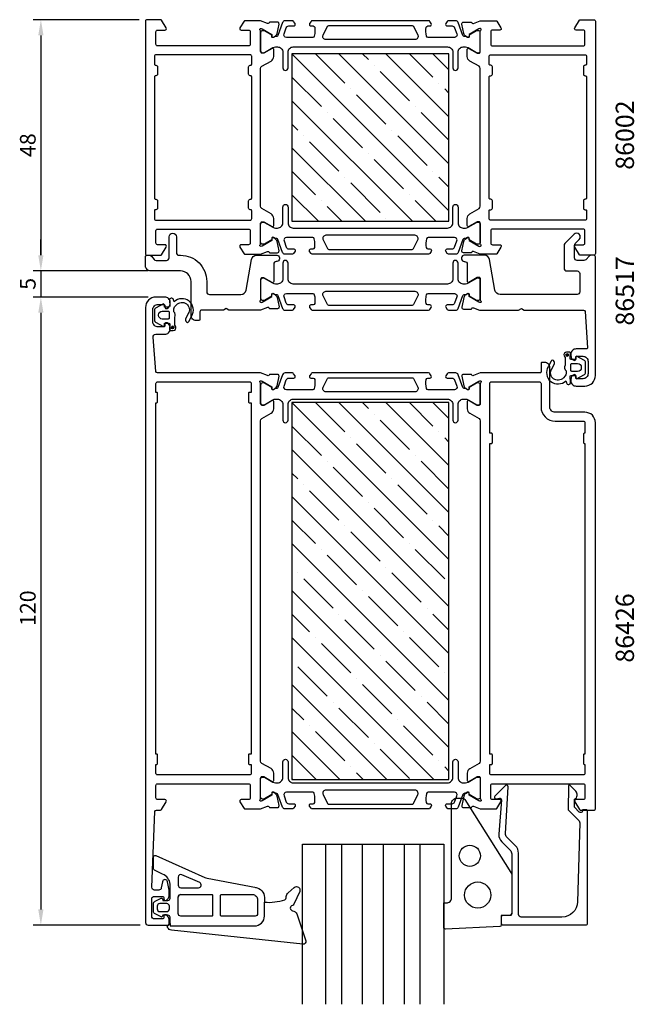
# Model space of a CAD drawing. Extents: x -8 to 109, y 4 to 192.
import ezdxf

# ---------------------------------------------------------------- set-up
doc = ezdxf.new("R2010")
doc.units = 0
doc.header["$LTSCALE"] = 2.5
doc.layers.get('0').update_dxf_attribs({"linetype": 'CONTINUOUS'})
doc.layers.get('DEFPOINTS').update_dxf_attribs({"linetype": 'CONTINUOUS'})
for name, color, linetype in [('SAPA_ARTIKELNR', 4, 'CONTINUOUS'), ('SAPA_FOGBAND', 2, 'CONTINUOUS'), ('SAPA_GLAS', 4, 'CONTINUOUS'), ('SAPA_ISOLATOR', 4, 'CONTINUOUS'), ('SAPA_MATT', 1, 'CONTINUOUS'), ('SAPA_PROFIL', 7, 'CONTINUOUS')]:
    doc.layers.add(name, color=color, linetype=linetype)
doc.styles.add('ISO', font='isocp3.shx')
doc.dimstyles.get("Standard").update_dxf_attribs({"dimtxt": 2.5, "dimasz": 2.5, "dimexe": 1.25, "dimexo": 0.625, "dimtad": 1, "dimcen": 2.5, "dimazin": 3, "dimtfac": 1, "dimtmove": 0, "dimatfit": 3})

# ---------------------------------------------------------------- blocks, each defined once
blk = doc.blocks.new('*U74')
at = {"layer": 'SAPA_PROFIL', "color": 2, "linetype": 'CONTINUOUS'}
for p, q in [((21.01, 133.16, 0.1), (20.94, 132.98, 0.1)), ((20.94, 132.98, 0.1), (21.01, 132.8, 0.1)), ((21.19, 133.23, 0.1), (21.01, 133.16, 0.1)), ((21.19, 132.73, 0.1), (21.01, 132.8, 0.1)), ((21.36, 133.16, 0.1), (21.19, 133.23, 0.1)), ((21.36, 132.8, 0.1), (21.19, 132.73, 0.1)), ((21.36, 133.16, 0.1), (21.44, 132.98, 0.1)), ((21.44, 132.98, 0.1), (21.36, 132.8, 0.1))]:
    blk.add_line(p, q, dxfattribs=at)
for points in [[(21.01, 133.16, 0.1), (20.94, 132.98, 0.1), (21.44, 132.98, 0.1)], [(20.94, 132.98, 0.1), (21.01, 132.8, 0.1), (21.36, 132.8, 0.1)], [(21.19, 133.23, 0.1), (21.01, 133.16, 0.1), (21.36, 133.16, 0.1)]]:
    blk.add_solid(points, dxfattribs=at)
at = {"layer": 'SAPA_PROFIL', "color": 2, "linetype": 'CONTINUOUS', "extrusion": (0, 0, -1)}
for points in [[(-20.94, 132.98, -0.1), (-21.44, 132.98, -0.1), (-21.36, 132.8, -0.1)], [(-21.01, 133.16, -0.1), (-21.36, 133.16, -0.1), (-21.44, 132.98, -0.1)], [(-21.01, 132.8, -0.1), (-21.36, 132.8, -0.1), (-21.19, 132.73, -0.1)]]:
    blk.add_solid(points, dxfattribs=at)
blk = doc.blocks.new('*U75')
at = {"layer": 'SAPA_PROFIL', "color": 2, "linetype": 'CONTINUOUS'}
for p, q in [((96.63, 127.99), (96.45, 127.92)), ((96.8, 127.92), (96.63, 127.99)), ((96.45, 127.92), (96.38, 127.74)), ((96.38, 127.74), (96.45, 127.56)), ((96.63, 127.49), (96.45, 127.56)), ((96.8, 127.56), (96.63, 127.49)), ((96.8, 127.92), (96.88, 127.74)), ((96.88, 127.74), (96.8, 127.56))]:
    blk.add_line(p, q, dxfattribs=at)
for points in [[(96.63, 127.99), (96.45, 127.92), (96.8, 127.92)], [(96.45, 127.92), (96.38, 127.74), (96.88, 127.74)], [(96.38, 127.74), (96.45, 127.56), (96.8, 127.56)]]:
    blk.add_solid(points, dxfattribs=at)
at = {"layer": 'SAPA_PROFIL', "color": 2, "linetype": 'CONTINUOUS', "extrusion": (0, 0, -1)}
for points in [[(-96.38, 127.74), (-96.88, 127.74), (-96.8, 127.56)], [(-96.45, 127.92), (-96.8, 127.92), (-96.88, 127.74)], [(-96.45, 127.56), (-96.8, 127.56), (-96.63, 127.49)]]:
    blk.add_solid(points, dxfattribs=at)
blk = doc.blocks.new('*X78')
at = {"color": 0}
for p, q in [((44, 185.31), (74, 155.31)), ((48.49, 185.31), (54.11, 179.7)), ((52.98, 185.31), (74, 164.29)), ((57.47, 185.31), (58.6, 184.19)), ((61.96, 185.31), (74, 173.27)), ((66.45, 185.31), (70.94, 180.82)), ((70.94, 185.31), (74, 182.25)), ((59.72, 183.06), (59.72, 183.06)), ((44, 180.82), (49.62, 175.21)), ((60.84, 181.94), (66.45, 176.33)), ((72.07, 179.7), (72.07, 179.7)), ((55.23, 178.57), (55.23, 178.57)), ((56.35, 177.45), (61.96, 171.84)), ((73.19, 178.57), (74, 177.76)), ((44, 176.33), (67.02, 153.31)), ((67.58, 175.21), (67.58, 175.21)), ((50.74, 174.08), (50.74, 174.08)), ((68.7, 174.08), (74, 168.78)), ((44, 171.84), (45.13, 170.72)), ((51.86, 172.96), (57.47, 167.35)), ((46.25, 169.59), (46.25, 169.59)), ((63.09, 170.72), (63.09, 170.72)), ((64.21, 169.59), (69.82, 163.98)), ((47.37, 168.47), (52.98, 162.86)), ((44, 167.35), (58.04, 153.31)), ((58.6, 166.23), (58.6, 166.23)), ((59.72, 165.1), (65.33, 159.49)), ((44, 162.86), (48.49, 158.37)), ((70.94, 162.86), (70.94, 162.86)), ((54.11, 161.74), (54.11, 161.74)), ((55.23, 160.61), (60.84, 155)), ((72.07, 161.74), (74, 159.8)), ((44, 158.37), (49.06, 153.31)), ((66.45, 158.37), (66.45, 158.37)), ((49.62, 157.25), (49.62, 157.25)), ((67.58, 157.25), (71.51, 153.31)), ((50.74, 156.12), (53.55, 153.31)), ((61.96, 153.88), (61.96, 153.88))]:
    blk.add_line(p, q, dxfattribs=at)
blk = doc.blocks.new('*X79')
at = {"color": 0}
for p, q in [((44, 118.66), (74, 88.66)), ((48.49, 118.66), (54.11, 113.05)), ((52.98, 118.66), (74, 97.64)), ((57.47, 118.66), (58.6, 117.54)), ((61.96, 118.66), (74, 106.62)), ((66.45, 118.66), (70.94, 114.17)), ((70.94, 118.66), (74, 115.6)), ((59.72, 116.41), (59.72, 116.41)), ((60.84, 115.29), (66.45, 109.68)), ((44, 114.17), (49.62, 108.56)), ((72.07, 113.05), (72.07, 113.05)), ((55.23, 111.92), (55.23, 111.92)), ((73.19, 111.92), (74, 111.11)), ((44, 109.68), (74, 79.68)), ((56.35, 110.8), (61.96, 105.19)), ((50.74, 107.43), (50.74, 107.43)), ((67.58, 108.56), (67.58, 108.56)), ((68.7, 107.43), (74, 102.13)), ((51.86, 106.31), (57.47, 100.7)), ((44, 105.19), (45.13, 104.07)), ((63.09, 104.07), (63.09, 104.07)), ((46.25, 102.94), (46.25, 102.94)), ((47.37, 101.82), (52.98, 96.21)), ((64.21, 102.94), (69.82, 97.33)), ((44, 100.7), (74, 70.7)), ((58.6, 99.58), (58.6, 99.58)), ((59.72, 98.45), (65.33, 92.84)), ((44, 96.21), (48.49, 91.72)), ((70.94, 96.21), (70.94, 96.21)), ((54.11, 95.09), (54.11, 95.09)), ((72.07, 95.09), (74, 93.15)), ((55.23, 93.96), (60.84, 88.35)), ((44, 91.72), (74, 61.72)), ((49.62, 90.6), (49.62, 90.6)), ((66.45, 91.72), (66.45, 91.72)), ((67.58, 90.6), (73.19, 84.98)), ((50.74, 89.47), (56.35, 83.86)), ((61.96, 87.23), (61.96, 87.23)), ((45.13, 86.11), (45.13, 86.11)), ((46.25, 84.98), (51.86, 79.37)), ((63.09, 86.11), (68.7, 80.49)), ((44, 82.74), (74, 52.74)), ((57.47, 82.74), (57.47, 82.74)), ((58.6, 81.62), (64.21, 76)), ((69.82, 79.37), (69.82, 79.37)), ((44, 78.25), (47.37, 74.88)), ((52.98, 78.25), (52.98, 78.25)), ((70.94, 78.25), (74, 75.19)), ((54.11, 77.13), (59.72, 71.51)), ((44, 73.76), (71.1, 46.66)), ((48.49, 73.76), (48.49, 73.76)), ((65.33, 74.88), (65.33, 74.88)), ((66.45, 73.76), (72.07, 68.15)), ((49.62, 72.64), (55.23, 67.02)), ((60.84, 70.39), (60.84, 70.39)), ((45.13, 68.15), (50.74, 62.53)), ((61.96, 69.27), (67.58, 63.66)), ((56.35, 65.9), (56.35, 65.9)), ((73.19, 67.02), (73.19, 67.02)), ((44, 64.78), (62.12, 46.66)), ((57.47, 64.78), (63.09, 59.17)), ((68.7, 62.53), (68.7, 62.53)), ((44, 60.29), (46.25, 58.04)), ((51.86, 61.41), (51.86, 61.41)), ((52.98, 60.29), (58.6, 54.68)), ((69.82, 61.41), (74, 57.23)), ((47.37, 56.92), (47.37, 56.92)), ((64.21, 58.04), (64.21, 58.04)), ((65.33, 56.92), (70.94, 51.31)), ((44, 55.8), (53.14, 46.66)), ((48.49, 55.8), (54.11, 50.19)), ((59.72, 53.55), (59.72, 53.55)), ((44, 51.31), (48.65, 46.66)), ((60.84, 52.43), (66.45, 46.82)), ((55.23, 49.06), (55.23, 49.06)), ((72.07, 50.19), (72.07, 50.19)), ((73.19, 49.06), (74, 48.25)), ((56.35, 47.94), (57.63, 46.66)), ((44, 46.82), (44.16, 46.66))]:
    blk.add_line(p, q, dxfattribs=at)
blk = doc.blocks.new('*U80')
at = {"layer": 'SAPA_MATT', "color": 2, "style": 'ISO'}
blk.add_text('120', height=3, rotation=90, dxfattribs=at).set_placement((-5, 75.96))
blk = doc.blocks.new('*D71')
at = {"layer": 'DEFPOINTS', "color": 0}
for p in [(18, 138.81), (-4, 18.81), (16.5, 18.81)]:
    blk.add_point(p, dxfattribs=at)
at = {"layer": 'SAPA_MATT'}
for p, q in [((16.5, 138.81), (-5.5, 138.81)), ((-4, 135.81), (-4, 21.81)), ((15, 18.81), (-5.5, 18.81))]:
    blk.add_line(p, q, dxfattribs=at)
for points in [[(-4.5, 135.81), (-3.5, 135.81), (-4, 138.81)], [(-4.5, 21.81), (-3.5, 21.81), (-4, 18.81)]]:
    blk.add_solid(points, dxfattribs=at)
blk.add_blockref('*U80', (0, 0))
blk = doc.blocks.new('*U81')
at = {"layer": 'SAPA_MATT', "color": 2, "style": 'ISO'}
blk.add_text('5', height=3, rotation=90, dxfattribs=at).set_placement((-5, 140.2))
blk = doc.blocks.new('*D70')
at = {"layer": 'DEFPOINTS', "color": 0}
for p in [(18, 143.81), (-4, 138.81), (18, 138.81)]:
    blk.add_point(p, dxfattribs=at)
at = {"layer": 'SAPA_MATT'}
for p, q in [((-4, 146.81), (-4, 149.81)), ((16.5, 143.81), (-5.5, 143.81)), ((-4, 143.81), (-4, 138.81)), ((16.5, 138.81), (-5.5, 138.81)), ((-4, 135.81), (-4, 132.81))]:
    blk.add_line(p, q, dxfattribs=at)
for points in [[(-4.5, 146.81), (-3.5, 146.81), (-4, 143.81)], [(-4.5, 135.81), (-3.5, 135.81), (-4, 138.81)]]:
    blk.add_solid(points, dxfattribs=at)
blk.add_blockref('*U81', (0, 0))
blk = doc.blocks.new('*U82')
at = {"layer": 'SAPA_MATT', "color": 2, "style": 'ISO'}
blk.add_text('48', height=3, rotation=90, dxfattribs=at).set_placement((-5, 165.56))
blk = doc.blocks.new('*D69')
at = {"layer": 'DEFPOINTS', "color": 0}
for p in [(16.3, 191.81), (-4, 143.81), (18, 143.81)]:
    blk.add_point(p, dxfattribs=at)
at = {"layer": 'SAPA_MATT'}
for p, q in [((14.8, 191.81), (-5.5, 191.81)), ((-4, 188.81), (-4, 146.81)), ((16.5, 143.81), (-5.5, 143.81))]:
    blk.add_line(p, q, dxfattribs=at)
for points in [[(-4.5, 188.81), (-3.5, 188.81), (-4, 191.81)], [(-4.5, 146.81), (-3.5, 146.81), (-4, 143.81)]]:
    blk.add_solid(points, dxfattribs=at)
blk.add_blockref('*U82', (0, 0))

msp = doc.modelspace()

# ---------------------------------------------------------------- linework, layer by layer
at = {"layer": 'SAPA_FOGBAND'}
for p, q in [((22.742, 24.672), (28.222, 24.672)), ((22.242, 23.617), (22.242, 24.172)), ((22.242, 23.617), (22.242, 24.172)), ((20.7, 19.102), (20.7, 18.671))]:
    msp.add_line(p, q, dxfattribs=at)
for points in [[(77.049, 42.822), (85.856, 28.901, -0.1379344), (86.003, 28.38), (86.003, 20.961, -0.4142136), (85.703, 20.661), (84.003, 20.661), (84.003, 18.847, -0.4005932), (83.717, 18.548), (73.317, 18.061, -0.4279663), (73.003, 18.361), (73.003, 23.061), (73.503, 23.061, 0.4142136), (74.503, 24.061), (74.503, 42.061, -0.4142136), (75.503, 43.061), (76.622, 43.061, -0.2613473)], [(22.944, 28.437, 0.5417225), (22.242, 27.98), (22.242, 26.472, 0.4142136), (22.742, 25.972), (26.163, 25.972, 0.811363), (26.365, 26.93)], [(22.742, 24.672), (28.639, 24.672, -0.4142136), (28.839, 24.472), (28.839, 20.733, -0.4142136), (28.639, 20.533), (22.742, 20.533, -0.4142136), (22.242, 21.033), (22.242, 24.172, -0.4142136)], [(36.435, 24.672, -0.4142136), (37.435, 23.672), (37.435, 21.033, -0.4142136), (36.935, 20.533), (30.539, 20.533, -0.4142136), (30.339, 20.733), (30.339, 24.472, -0.4142136), (30.539, 24.672)], [(18.24, 21.9, 0.4142136), (18.74, 21.4), (20.069, 21.4, 0.4142136), (20.569, 21.9), (20.569, 22.42, 0.4142136), (20.069, 22.92), (18.74, 22.92, 0.4142136), (18.24, 22.42)]]:
    msp.add_lwpolyline(points, format="xyb", close=True, dxfattribs=at)
for points in [[(20.699, 18.671), (36.831, 18.656, 0.4148304), (38.735, 20.556), (38.735, 23.198, 0.0999389), (42.631, 23.673, 0.3113528), (42.906, 24.034), (42.919, 24.304, -0.2050044), (43.263, 25.012), (44.434, 26.028, -0.8055177), (45.473, 25.252), (44.353, 22.792, -0.2324018), (44.08, 22.568, 0.8281973), (44.124, 21.554, -0.2654236), (44.905, 20.943), (46.644, 15.826, -0.566536), (46.09, 15.171), (20.948, 17.835, -0.2273993), (20.239, 18.331, -0.0248025), (20.181, 18.447, -0.2363078), (20.206, 18.624), (20.7, 19.102), (20.7, 20.311, 0.4142136), (20.3, 20.711), (19.502, 20.711), (19.302, 20.711), (19.248, 20.508, -0.4740572), (18.965, 20.381), (17.817, 20.952, -0.2846004), (17.54, 21.4), (17.54, 22.92, -0.2846004), (17.817, 23.368), (18.965, 23.939, -0.4740572), (19.248, 23.812), (19.319, 23.547), (19.519, 23.547), (20.3, 23.547, 0.4142136), (20.7, 23.947), (20.7, 26.635, 0.2843346), (19.261, 28.566), (17.703, 29.328, -0.2865189), (17.535, 29.597), (17.535, 31.835, -0.5417225), (17.956, 32.109), (27.328, 27.926, 0.0563291), (27.757, 27.792), (37.194, 25.977)], [(36.997, 26.005, -0.3894288), (38.735, 24.111), (38.735, 23.198)]]:
    msp.add_lwpolyline(points, format="xyb", dxfattribs=at)
for centre, radius in [((78.003, 32.061), 2.022), ((79.503, 24.561), 2.5)]:
    msp.add_circle(centre, radius, dxfattribs=at)
msp.add_arc((22.742, 24.172), 0.5, 90, 180, dxfattribs=at)
at = {"layer": 'SAPA_GLAS'}
for points in [[(46.003, 3.688), (46.003, 34.31), (73.003, 34.31), (73.003, 3.688)], [(50.503, 3.688), (50.503, 34.31)], [(53.503, 3.688), (53.503, 34.31)], [(57.503, 3.688), (57.503, 34.31)], [(61.503, 3.688), (61.503, 34.31)], [(65.503, 3.688), (65.503, 34.31)], [(68.503, 3.688), (68.503, 34.31)]]:
    msp.add_lwpolyline(points, dxfattribs=at)
at = {"layer": 'SAPA_PROFIL'}
for points in [[(16.303, 191.81, 0.4142879), (16.003, 191.51), (16.003, 147.11, 0.4142879), (16.303, 146.81), (18.891, 146.81, 0.2596812), (19.061, 146.904), (19.958, 148.352, 0.5877033), (19.703, 148.81), (18.303, 148.81, -0.4142136), (18.003, 149.11), (18.003, 151.51, -0.4142136), (18.303, 151.81), (35.703, 151.81, -0.4142136), (36.003, 151.51), (36.003, 149.11, -0.4142136), (35.703, 148.81), (34.303, 148.81, 0.5920056), (34.05, 148.349), (34.844, 147.102, 0.256277), (35.012, 147.01), (38.009, 147.01), (39.326, 147.519, -0.4142136), (39.7, 147.319), (39.715, 147.271), (41.218, 147.271, 0.4769755), (41.52, 147.643), (41.138, 149.456, 0.2216947), (40.733, 149.997), (40.448, 150.149, 0.5773503), (40.154, 149.966), (40.164, 149.644), (38.279, 148.56), (38.087, 148.502, -0.7625859), (37.903, 148.832, 0.2134218), (38.003, 149.056), (38.003, 152.908, -0.4142136), (38.303, 153.208), (38.603, 153.208), (40.203, 152.285, 0.5773503), (40.503, 152.458), (40.503, 153.843, 0.2679492), (40.003, 154.709), (38.253, 155.72, -0.2679492), (38.003, 156.153), (38.003, 182.467, -0.2679492), (38.253, 182.9), (40.003, 183.91, 0.2679492), (40.503, 184.776), (40.503, 186.162, 0.5773503), (40.203, 186.335), (38.603, 185.411), (38.303, 185.411, -0.4142136), (38.003, 185.711), (38.003, 189.564, 0.2134218), (37.903, 189.788, -0.7625859), (38.087, 190.118), (38.279, 190.06), (40.164, 188.975), (40.154, 188.654, 0.5773503), (40.448, 188.471), (40.733, 188.623, 0.2216947), (41.138, 189.164), (41.52, 190.977, 0.4769755), (41.218, 191.349), (39.715, 191.348), (39.7, 191.301, -0.4142136), (39.326, 191.101), (38.009, 191.61), (35.012, 191.61, 0.256277), (34.844, 191.517), (34.05, 190.271, 0.5920056), (34.303, 189.81), (35.703, 189.81, -0.4142136), (36.003, 189.51), (36.003, 187.11, -0.4142136), (35.703, 186.81), (18.303, 186.81, -0.4142136), (18.003, 187.11), (18.003, 189.51, -0.4142136), (18.303, 189.81), (19.703, 189.81, 0.5877033), (19.958, 190.268), (19.061, 191.715, 0.2596812), (18.891, 191.81)], [(101.703, 191.81, -0.4142879), (102.003, 191.51), (102.003, 147.11, -0.4142879), (101.703, 146.81), (99.114, 146.81, -0.2596812), (98.944, 146.904), (98.047, 148.352, -0.5877033), (98.303, 148.81), (99.703, 148.81, 0.4142136), (100.003, 149.11), (100.003, 151.51, 0.4142136), (99.703, 151.81), (82.303, 151.81, 0.4142136), (82.003, 151.51), (82.003, 149.11, 0.4142136), (82.303, 148.81), (83.703, 148.81, -0.5920056), (83.956, 148.349), (83.161, 147.102, -0.256277), (82.993, 147.01), (79.997, 147.01), (78.679, 147.519, 0.4142136), (78.305, 147.319), (78.291, 147.271), (76.787, 147.271, -0.4769755), (76.485, 147.643), (76.867, 149.456, -0.2216947), (77.272, 149.997), (77.557, 150.149, -0.5773503), (77.851, 149.966), (77.841, 149.644), (79.727, 148.56), (79.918, 148.502, 0.7625859), (80.103, 148.832, -0.2134218), (80.003, 149.056), (80.003, 152.908, 0.4142136), (79.703, 153.208), (79.403, 153.208), (77.803, 152.285, -0.5773503), (77.503, 152.458), (77.503, 153.843, -0.2679492), (78.003, 154.709), (79.753, 155.72, 0.2679492), (80.003, 156.153), (80.003, 182.467, 0.2679492), (79.753, 182.9), (78.003, 183.91, -0.2679492), (77.503, 184.776), (77.503, 186.162, -0.5773503), (77.803, 186.335), (79.403, 185.411), (79.703, 185.411, 0.4142136), (80.003, 185.711), (80.003, 189.564, -0.2134218), (80.103, 189.788, 0.7625859), (79.918, 190.118), (79.727, 190.06), (77.841, 188.975), (77.851, 188.654, -0.5773503), (77.557, 188.471), (77.272, 188.623, -0.2216947), (76.867, 189.164), (76.485, 190.977, -0.4769755), (76.787, 191.349), (78.291, 191.348), (78.305, 191.301, 0.4142136), (78.679, 191.101), (79.997, 191.61), (82.993, 191.61, -0.256277), (83.161, 191.517), (83.956, 190.271, -0.5920056), (83.703, 189.81), (82.303, 189.81, 0.4142136), (82.003, 189.51), (82.003, 187.11, 0.4142136), (82.303, 186.81), (99.703, 186.81, 0.4142136), (100.003, 187.11), (100.003, 189.51, 0.4142136), (99.703, 189.81), (98.303, 189.81, -0.5877033), (98.047, 190.268), (98.944, 191.715, -0.2596812), (99.114, 191.81)], [(18.303, 182.81), (18.303, 181.41, -0.4142136), (18.003, 181.11), (17.903, 181.11, 0.4142136), (17.703, 180.91), (17.703, 157.71, 0.4142136), (17.903, 157.51), (18.003, 157.51, -0.4142136), (18.303, 157.21), (18.303, 155.81, -0.4142136), (18.003, 155.51), (17.903, 155.51, 0.4142136), (17.703, 155.31), (17.703, 153.81, 0.4142136), (18.003, 153.51), (36.003, 153.51, 0.4142136), (36.303, 153.81), (36.303, 155.31, 0.4142136), (36.103, 155.51), (36.003, 155.51, -0.4142136), (35.703, 155.81), (35.703, 157.21, -0.4142136), (36.003, 157.51), (36.103, 157.51, 0.4142136), (36.303, 157.71), (36.303, 180.91, 0.4142136), (36.103, 181.11), (36.003, 181.11, -0.4142136), (35.703, 181.41), (35.703, 182.81, -0.4142136), (36.003, 183.11), (36.103, 183.11, 0.4142136), (36.303, 183.31), (36.303, 184.81, 0.4142136), (36.003, 185.11), (18.003, 185.11, 0.4142136), (17.703, 184.81), (17.703, 183.31, 0.4142136), (17.903, 183.11), (18.003, 183.11, -0.4142136)], [(99.703, 182.81), (99.703, 181.41, 0.4142136), (100.003, 181.11), (100.103, 181.11, -0.4142136), (100.303, 180.91), (100.303, 157.71, -0.4142136), (100.103, 157.51), (100.003, 157.51, 0.4142136), (99.703, 157.21), (99.703, 155.81, 0.4142136), (100.003, 155.51), (100.103, 155.51, -0.4142136), (100.303, 155.31), (100.303, 153.81, -0.4142136), (100.003, 153.51), (82.003, 153.51, -0.4142136), (81.703, 153.81), (81.703, 155.31, -0.4142136), (81.903, 155.51), (82.003, 155.51, 0.4142136), (82.303, 155.81), (82.303, 157.21, 0.4142136), (82.003, 157.51), (81.903, 157.51, -0.4142136), (81.703, 157.71), (81.703, 180.91, -0.4142136), (81.903, 181.11), (82.003, 181.11, 0.4142136), (82.303, 181.41), (82.303, 182.81, 0.4142136), (82.003, 183.11), (81.903, 183.11, -0.4142136), (81.703, 183.31), (81.703, 184.81, -0.4142136), (82.003, 185.11), (100.003, 185.11, -0.4142136), (100.303, 184.81), (100.303, 183.31, -0.4142136), (100.103, 183.11), (100.003, 183.11, 0.4142136)], [(100.294, 128.91), (98.303, 128.91, 0.4142136), (97.303, 127.91), (97.303, 127.642, 0.2896899), (97.874, 126.739, 0.5507604), (98.303, 127.01), (98.303, 127.31, -0.4142136), (98.503, 127.51), (99.603, 127.51, -0.4142136), (100.603, 126.51), (100.603, 124.21, -0.4142136), (99.603, 123.21), (98.503, 123.21, -0.4142136), (98.303, 123.41), (98.303, 123.71, 0.5507604), (97.874, 123.981, 0.2896899), (97.303, 123.077), (97.303, 122.81, 0.4142136), (98.303, 121.81), (100.003, 121.81, 0.4142136), (102.003, 123.81), (102.003, 146.51, 0.4142136), (101.703, 146.81), (101.21, 146.81, 0.1989124), (100.856, 146.663), (100.149, 145.956, -0.1989124), (99.795, 145.81), (98.503, 145.81, -0.4142136), (98.003, 146.31), (98.003, 148.694, -0.1989124), (98.149, 149.047), (98.916, 149.815, 1), (97.926, 150.805), (96.149, 149.027, 0.1989124), (96.003, 148.674), (96.003, 144.31, 0.4142136), (96.503, 143.81), (98.503, 143.81, -0.4142136), (99.003, 143.31), (99.003, 139.81, -0.4142136), (98.503, 139.31), (83.784, 139.31, -0.3639702), (82.799, 140.136), (81.768, 145.983, 0.3639702), (80.783, 146.81), (76.923, 146.81, 0.4142136), (76.423, 146.31), (76.423, 146.11, 0.4142136), (76.923, 145.61), (77.003, 145.61, -0.4142136), (77.503, 145.11), (77.503, 141.81, 0.569381), (77.798, 141.634), (79.403, 142.61), (79.703, 142.61, -0.4142136), (80.003, 142.31), (80.003, 138.31, 0.2134218), (80.103, 138.086, -0.7625859), (79.918, 137.756), (79.727, 137.814), (77.841, 138.898), (77.851, 139.22, 0.5773503), (77.557, 139.403), (77.272, 139.251, 0.2216947), (76.867, 138.71), (76.485, 136.897, 0.4769755), (76.787, 136.525), (78.291, 136.525), (78.305, 136.573, -0.4142136), (78.679, 136.773), (79.878, 136.31), (87.333, 136.31), (87.853, 136.61), (88.372, 136.31), (99.721, 136.31, -0.3955859), (100.021, 136.029), (100.493, 129.123, -0.4330899)], [(40.503, 47.844, 0.2679492), (40.003, 48.71), (38.253, 49.721, -0.2679492), (38.003, 50.154), (38.003, 115.166, -0.2679492), (38.253, 115.599), (40.003, 116.609, 0.2679492), (40.503, 117.475), (40.503, 118.861, 0.5773503), (40.203, 119.034), (38.603, 118.11), (38.303, 118.11, -0.4142136), (38.003, 118.41), (38.003, 122.263, 0.2134218), (37.903, 122.487, -0.7625859), (38.087, 122.817), (38.279, 122.759), (40.164, 121.675), (40.154, 121.353, 0.5773503), (40.448, 121.17), (40.733, 121.322, 0.2216947), (41.138, 121.863), (41.52, 123.676, 0.4769755), (41.218, 124.048), (39.715, 124.048), (39.7, 124, -0.4142136), (39.326, 123.8), (38.007, 124.31), (18.271, 124.31, -0.3821712), (17.973, 124.577), (17.447, 131.155, -0.446999), (17.944, 131.71), (19.703, 131.71, 0.414214), (20.703, 132.71), (20.703, 132.977, 0.28969), (20.131, 133.881, 0.55076), (19.703, 133.61), (19.703, 133.31, -0.414214), (19.503, 133.11), (18.403, 133.11, -0.414214), (17.403, 134.11), (17.403, 136.41, -0.414214), (18.403, 137.41), (19.503, 137.41, -0.414214), (19.703, 137.21), (19.703, 136.91, 0.55076), (20.131, 136.639, 0.28969), (20.703, 137.542), (20.703, 137.81, 0.414214), (19.703, 138.81), (18.003, 138.81, 0.414214), (16.003, 136.81), (16.003, 19.31, 0.414214), (16.503, 18.81), (20.203, 18.81, 0.414214), (20.503, 19.11), (20.503, 19.877, 0.28969), (19.931, 20.781, 0.55076), (19.503, 20.51), (19.503, 20.31, -0.414214), (19.203, 20.01), (17.703, 20.01, -0.414214), (17.203, 20.51), (17.203, 23.81, -0.414214), (17.703, 24.31), (19.203, 24.31, -0.414214), (19.503, 24.01), (19.503, 23.81, 0.55076), (19.931, 23.539, 0.28969), (20.503, 24.442), (20.503, 25.44, 0.043661), (20.495, 25.527), (20.218, 27.097, 0.8391), (19.233, 27.097), (19.026, 25.923, -0.36397), (18.534, 25.51), (17.723, 25.51, -0.437328), (17.224, 26.049), (17.791, 40.522, -0.4023941), (18.091, 40.81), (18.891, 40.81, 0.259681), (19.061, 40.904), (19.958, 42.352, 0.587703), (19.703, 42.81), (18.303, 42.81, -0.414214), (18.003, 43.11), (18.003, 45.51, -0.414214), (18.303, 45.81), (35.703, 45.81, -0.414214), (36.003, 45.51), (36.003, 43.11, -0.414214), (35.703, 42.81), (34.303, 42.81, 0.5920054), (34.05, 42.349), (34.844, 41.102, 0.256277), (35.012, 41.01), (38.007, 41.01), (39.326, 41.52, -0.4142136), (39.7, 41.32), (39.715, 41.272), (41.218, 41.272, 0.4769755), (41.52, 41.643), (41.138, 43.457, 0.2216947), (40.733, 43.998), (40.448, 44.15, 0.5773503), (40.154, 43.967), (40.164, 43.645), (38.279, 42.56), (38.087, 42.502, -0.7625859), (37.903, 42.833, 0.2134218), (38.003, 43.056), (38.003, 46.909, -0.4142136), (38.303, 47.209), (38.603, 47.209), (40.203, 46.285, 0.5773503), (40.503, 46.458)], [(80.003, 122.265), (80.003, 118.412, -0.4142136), (79.703, 118.112), (79.456, 118.112, -0.1316525), (79.356, 118.139), (77.803, 119.036, 0.5773503), (77.503, 118.863), (77.503, 117.477, 0.2679492), (78.003, 116.611), (79.753, 115.6, -0.2679492), (80.003, 115.167), (80.003, 50.152, -0.2679492), (79.753, 49.719), (78.003, 48.709, 0.2679492), (77.503, 47.843), (77.503, 46.457, 0.5773503), (77.803, 46.284), (79.356, 47.181, -0.1316525), (79.456, 47.208), (79.703, 47.208, -0.4142136), (80.003, 46.908), (80.003, 43.055, 0.2134218), (80.103, 42.831, -0.7625859), (79.918, 42.501), (79.727, 42.559), (77.841, 43.643), (77.851, 43.965, 0.5773503), (77.557, 44.148), (77.272, 43.996, 0.2216947), (76.867, 43.455), (76.485, 41.642, 0.4769755), (76.787, 41.27), (78.291, 41.27), (78.305, 41.318, -0.4142136), (78.679, 41.518), (79.995, 41.01), (82.993, 41.01, 0.256277), (83.161, 41.102), (83.956, 42.349, 0.5920056), (83.703, 42.81), (82.303, 42.81, -0.4142136), (82.003, 43.11), (82.003, 45.51, -0.4142136), (82.303, 45.81), (99.703, 45.81, -0.4142136), (100.003, 45.51), (100.003, 43.11, -0.4142136), (99.703, 42.81), (98.303, 42.81, 0.5877033), (98.047, 42.352), (98.944, 40.904, 0.2596812), (99.114, 40.81), (101.803, 40.81, 0.4142136), (102.003, 41.01), (102.003, 114.81, 0.4142136), (100.003, 116.81), (94.303, 116.81, -0.4142136), (93.303, 117.81), (93.303, 125.311, 0.4142136), (92.303, 126.311), (91.805, 126.311, 0.4142136), (91.605, 126.111), (91.605, 124.513, -0.414646), (91.404, 124.313), (79.999, 124.311), (78.679, 123.801, -0.4142136), (78.305, 124.001), (78.291, 124.049), (76.787, 124.049, 0.4769755), (76.485, 123.678), (76.867, 121.864, 0.2216947), (77.272, 121.323), (77.557, 121.171, 0.5773503), (77.851, 121.354), (77.841, 121.676), (79.727, 122.761), (79.918, 122.819, -0.7625859), (80.103, 122.488, 0.2134218)], [(98.885, 38.747, -0.2038501), (99.028, 38.382), (98.609, 23.278, -0.4061212), (95.61, 20.361), (87.803, 20.361, -0.4142136), (87.303, 20.861), (87.303, 32.571, 0.1989124), (86.717, 33.985), (85.1, 35.602, -0.1989124), (84.807, 36.309), (85.305, 45.259, 0.6681786), (84.79, 45.473), (82.79, 43.473, 0.7332303), (83.054, 42.965), (83.67, 43.074, -0.4663077), (84.022, 42.779), (83.525, 36.167, 0.1989124), (84.11, 34.753), (85.71, 33.154, -0.1989124), (86.003, 32.447), (86.003, 21.161, -0.4142136), (85.503, 20.661), (84.303, 20.661, 0.4142136), (84.003, 20.361), (84.003, 19.161, 0.4142136), (84.303, 18.861), (100.203, 18.861, 0.4142136), (100.503, 19.161), (100.503, 40.656, 0.421002), (100.303, 40.861), (99.507, 40.861), (99.507, 40.561, -0.4142136), (99.307, 40.361), (99.065, 40.361, -0.2011813), (98.922, 40.421), (98.011, 41.347), (98.025, 42.861, 0.4931454), (98.245, 44.432), (97.196, 45.5, 0.6681786), (96.846, 45.358), (96.807, 40.861)]]:
    msp.add_lwpolyline(points, format="xyb", close=True, dxfattribs=at)
at = {"layer": 'SAPA_PROFIL', "color": 4}
for points in [[(44.585, 191.067), (44.321, 191.473, 0.2539676), (44.069, 191.61), (42.688, 191.61, 0.3152988), (42.218, 191.281), (41.322, 188.82, -0.269496), (41.091, 188.627, -0.0612686), (40.798, 188.613), (40.449, 188.411, -0.5773503), (40.134, 188.593), (40.134, 188.86), (38.735, 189.669, 0.131822), (38.585, 189.709), (38.403, 189.709, 0.4142136), (38.003, 189.309), (38.003, 185.909, 0.4142136), (38.403, 185.509), (38.582, 185.509, 0.1316525), (38.732, 185.55), (40.336, 186.476, -0.1316525), (40.836, 186.61), (41.253, 186.61, -0.4142136), (42.253, 185.61), (42.253, 182.61, 0.9999997), (43.253, 182.61), (43.253, 185.61, -0.4142136), (44.253, 186.61), (73.753, 186.61, -0.4142136), (74.753, 185.61), (74.753, 182.61, 1), (75.753, 182.61), (75.753, 185.61, -0.4142136), (76.753, 186.61), (77.169, 186.61, -0.1316525), (77.669, 186.476), (79.273, 185.55, 0.1316525), (79.423, 185.509), (79.603, 185.509, 0.4142136), (80.003, 185.909), (80.003, 189.309, 0.4142136), (79.603, 189.709), (79.42, 189.709, 0.131822), (79.27, 189.669), (77.871, 188.86), (77.871, 188.593, -0.5773503), (77.556, 188.411), (77.207, 188.613, -0.0612688), (76.914, 188.627, -0.269496), (76.683, 188.82), (75.787, 191.281, 0.3152988), (75.317, 191.61), (73.936, 191.61, 0.2539676), (73.684, 191.473), (73.42, 191.067, 0.5862178), (73.676, 190.61), (74.617, 190.61, -0.3152988), (75.087, 190.281), (75.524, 189.081, -0.5205671), (75.054, 188.41), (70.037, 188.41, -0.3702522), (69.741, 188.664, -0.0982365), (69.65, 190.352, -0.373506), (69.947, 190.61), (70.376, 190.61, 0.5920056), (70.629, 191.071), (70.368, 191.473, 0.2539676), (70.116, 191.61), (47.889, 191.61, 0.2539676), (47.637, 191.473), (47.376, 191.071, 0.5920055), (47.629, 190.61), (48.058, 190.61, -0.373506), (48.355, 190.352, -0.0355901), (48.399, 189.736, -0.0624282), (48.264, 188.664, -0.3702522), (47.968, 188.41), (42.951, 188.41, -0.5205671), (42.481, 189.081), (42.918, 190.281, -0.3152988), (43.388, 190.61), (44.329, 190.61, 0.5862175), (44.585, 191.067, -0.0000002)], [(44.585, 147.553), (44.321, 147.146, -0.2539676), (44.069, 147.01), (42.688, 147.01, -0.3152988), (42.218, 147.339), (41.322, 149.8, 0.269496), (41.091, 149.993, 0.0612686), (40.798, 150.006), (40.449, 150.208, 0.5773503), (40.134, 150.026), (40.134, 149.759), (38.735, 148.95, -0.131822), (38.585, 148.91), (38.403, 148.91, -0.4142136), (38.003, 149.31), (38.003, 152.71, -0.4142136), (38.403, 153.11), (38.582, 153.11, -0.1316525), (38.732, 153.07), (40.336, 152.144, 0.1316525), (40.836, 152.01), (41.253, 152.01, 0.4142136), (42.253, 153.01), (42.253, 156.01, -0.9999997), (43.253, 156.01), (43.253, 153.01, 0.4142136), (44.253, 152.01), (73.753, 152.01, 0.4142136), (74.753, 153.01), (74.753, 156.01, -1), (75.753, 156.01), (75.753, 153.01, 0.4142136), (76.753, 152.01), (77.169, 152.01, 0.1316525), (77.669, 152.144), (79.273, 153.07, -0.1316525), (79.423, 153.11), (79.603, 153.11, -0.4142136), (80.003, 152.71), (80.003, 149.31, -0.4142136), (79.603, 148.91), (79.42, 148.91, -0.131822), (79.27, 148.95), (77.871, 149.759), (77.871, 150.026, 0.5773503), (77.556, 150.208), (77.207, 150.006, 0.0612688), (76.914, 149.993, 0.269496), (76.683, 149.8), (75.787, 147.339, -0.3152988), (75.317, 147.01), (73.936, 147.01, -0.2539676), (73.684, 147.146), (73.42, 147.553, -0.5862178), (73.676, 148.01), (74.617, 148.01, 0.3152988), (75.087, 148.339), (75.524, 149.539, 0.5205671), (75.054, 150.21), (70.037, 150.21, 0.3702522), (69.741, 149.955, 0.0982365), (69.65, 148.268, 0.373506), (69.947, 148.01), (70.376, 148.01, -0.5920056), (70.629, 147.549), (70.368, 147.146, -0.2539676), (70.116, 147.01), (47.889, 147.01, -0.2539676), (47.637, 147.146), (47.376, 147.549, -0.5920055), (47.629, 148.01), (48.058, 148.01, 0.373506), (48.355, 148.268, 0.0355901), (48.399, 148.883, 0.0624282), (48.264, 149.955, 0.3702522), (47.968, 150.21), (42.951, 150.21, 0.5205671), (42.481, 149.539), (42.918, 148.339, 0.3152988), (43.388, 148.01), (44.329, 148.01, -0.5862175), (44.585, 147.553, 0.0000002)], [(73.42, 136.853), (73.684, 136.446, 0.2539676), (73.936, 136.31), (75.317, 136.31, 0.3152988), (75.787, 136.639), (76.683, 139.1, -0.269496), (76.914, 139.293, -0.0612686), (77.207, 139.306), (77.556, 139.508, -0.5773503), (77.871, 139.326), (77.871, 139.059), (79.27, 138.25, 0.131822), (79.42, 138.21), (79.603, 138.21, 0.4142136), (80.003, 138.61), (80.003, 142.01, 0.4142136), (79.603, 142.41), (79.423, 142.41, 0.1316525), (79.273, 142.37), (77.669, 141.444, -0.1316525), (77.169, 141.31), (76.753, 141.31, -0.4142136), (75.753, 142.31), (75.753, 145.31, 0.9999997), (74.753, 145.31), (74.753, 142.31, -0.4142136), (73.753, 141.31), (44.253, 141.31, -0.4142136), (43.253, 142.31), (43.253, 145.31, 1), (42.253, 145.31), (42.253, 142.31, -0.4142136), (41.253, 141.31), (40.836, 141.31, -0.1316525), (40.336, 141.444), (38.732, 142.37, 0.1316525), (38.582, 142.41), (38.403, 142.41, 0.4142136), (38.003, 142.01), (38.003, 138.61, 0.4142136), (38.403, 138.21), (38.585, 138.21, 0.131822), (38.735, 138.25), (40.134, 139.059), (40.134, 139.326, -0.5773503), (40.449, 139.508), (40.798, 139.306, -0.0612688), (41.091, 139.293, -0.269496), (41.322, 139.1), (42.218, 136.639, 0.3152988), (42.688, 136.31), (44.069, 136.31, 0.2539676), (44.321, 136.446), (44.585, 136.853, 0.5862178), (44.329, 137.31), (43.388, 137.31, -0.3152988), (42.918, 137.639), (42.481, 138.839, -0.5205671), (42.951, 139.51), (47.968, 139.51, -0.3702522), (48.264, 139.255, -0.0982365), (48.355, 137.568, -0.373506), (48.058, 137.31), (47.629, 137.31, 0.5920056), (47.376, 136.849), (47.637, 136.446, 0.2539676), (47.889, 136.31), (70.116, 136.31, 0.2539676), (70.368, 136.446), (70.629, 136.849, 0.5920055), (70.376, 137.31), (69.947, 137.31, -0.373506), (69.65, 137.568, -0.0355901), (69.607, 138.183, -0.0624282), (69.741, 139.255, -0.3702522), (70.037, 139.51), (75.054, 139.51, -0.5205671), (75.524, 138.839), (75.087, 137.639, -0.3152988), (74.617, 137.31), (73.676, 137.31, 0.5862175), (73.42, 136.853, -0.0000002)], [(44.585, 123.769), (44.321, 124.176, 0.2539676), (44.069, 124.312), (42.688, 124.312, 0.3152988), (42.218, 123.983), (41.322, 121.522, -0.269496), (41.091, 121.329, -0.0612686), (40.798, 121.316), (40.449, 121.114, -0.5773503), (40.134, 121.296), (40.134, 121.563), (38.735, 122.372, 0.131822), (38.585, 122.412), (38.403, 122.412, 0.4142136), (38.003, 122.012), (38.003, 118.612, 0.4142136), (38.403, 118.212), (38.582, 118.212, 0.1316525), (38.732, 118.252), (40.336, 119.178, -0.1316525), (40.836, 119.312), (41.253, 119.312, -0.4142136), (42.253, 118.312), (42.253, 115.312, 0.9999997), (43.253, 115.312), (43.253, 118.312, -0.4142136), (44.253, 119.312), (73.753, 119.312, -0.4142136), (74.753, 118.312), (74.753, 115.312, 1), (75.753, 115.312), (75.753, 118.312, -0.4142136), (76.753, 119.312), (77.169, 119.312, -0.1316525), (77.669, 119.178), (79.273, 118.252, 0.1316525), (79.423, 118.212), (79.603, 118.212, 0.4142136), (80.003, 118.612), (80.003, 122.012, 0.4142136), (79.603, 122.412), (79.42, 122.412, 0.131822), (79.27, 122.372), (77.871, 121.563), (77.871, 121.296, -0.5773503), (77.556, 121.114), (77.207, 121.316, -0.0612688), (76.914, 121.329, -0.269496), (76.683, 121.522), (75.787, 123.983, 0.3152988), (75.317, 124.312), (73.936, 124.312, 0.2539676), (73.684, 124.176), (73.42, 123.769, 0.5862178), (73.676, 123.312), (74.617, 123.312, -0.3152988), (75.087, 122.983), (75.524, 121.783, -0.5205671), (75.054, 121.112), (70.037, 121.112, -0.3702522), (69.741, 121.367, -0.0982365), (69.65, 123.054, -0.373506), (69.947, 123.312), (70.376, 123.312, 0.5920056), (70.629, 123.773), (70.368, 124.176, 0.2539676), (70.116, 124.312), (47.889, 124.312, 0.2539676), (47.637, 124.176), (47.376, 123.773, 0.5920055), (47.629, 123.312), (48.058, 123.312, -0.373506), (48.355, 123.054, -0.0355901), (48.399, 122.438, -0.0624282), (48.264, 121.367, -0.3702522), (47.968, 121.112), (42.951, 121.112, -0.5205671), (42.481, 121.783), (42.918, 122.983, -0.3152988), (43.388, 123.312), (44.329, 123.312, 0.5862175), (44.585, 123.769, -0.0000002)], [(44.585, 41.555), (44.321, 41.149, -0.2539676), (44.069, 41.012), (42.688, 41.012, -0.3152988), (42.218, 41.341), (41.322, 43.802, 0.269496), (41.091, 43.995, 0.0612686), (40.798, 44.009), (40.449, 44.21, 0.5773503), (40.134, 44.029), (40.134, 43.761), (38.735, 42.953, -0.131822), (38.585, 42.912), (38.403, 42.912, -0.4142136), (38.003, 43.312), (38.003, 46.712, -0.4142136), (38.403, 47.112), (38.582, 47.112, -0.1316525), (38.732, 47.072), (40.336, 46.146, 0.1316525), (40.836, 46.012), (41.253, 46.012, 0.4142136), (42.253, 47.012), (42.253, 50.012, -0.9999997), (43.253, 50.012), (43.253, 47.012, 0.4142136), (44.253, 46.012), (73.753, 46.012, 0.4142136), (74.753, 47.012), (74.753, 50.012, -1), (75.753, 50.012), (75.753, 47.012, 0.4142136), (76.753, 46.012), (77.169, 46.012, 0.1316525), (77.669, 46.146), (79.273, 47.072, -0.1316525), (79.423, 47.112), (79.603, 47.112, -0.4142136), (80.003, 46.712), (80.003, 43.312, -0.4142136), (79.603, 42.912), (79.42, 42.912, -0.131822), (79.27, 42.953), (77.871, 43.761), (77.871, 44.029, 0.5773503), (77.556, 44.21), (77.207, 44.009, 0.0612688), (76.914, 43.995, 0.269496), (76.683, 43.802), (75.787, 41.341, -0.3152988), (75.317, 41.012), (73.936, 41.012, -0.2539676), (73.684, 41.149), (73.42, 41.555, -0.5862178), (73.676, 42.012), (74.617, 42.012, 0.3152988), (75.087, 42.341), (75.524, 43.541, 0.5205671), (75.054, 44.212), (70.037, 44.212, 0.3702522), (69.741, 43.958, 0.0982365), (69.65, 42.27, 0.373506), (69.947, 42.012), (70.376, 42.012, -0.5920056), (70.629, 41.551), (70.368, 41.149, -0.2539676), (70.116, 41.012), (47.889, 41.012, -0.2539676), (47.637, 41.149), (47.376, 41.551, -0.5920055), (47.629, 42.012), (48.058, 42.012, 0.373506), (48.355, 42.27, 0.0355901), (48.399, 42.886, 0.0624282), (48.264, 43.958, 0.3702522), (47.968, 44.212), (42.951, 44.212, 0.5205671), (42.481, 43.541), (42.918, 42.341, 0.3152988), (43.388, 42.012), (44.329, 42.012, -0.5862175), (44.585, 41.555, 0.0000002)]]:
    msp.add_lwpolyline(points, format="xyb", close=True, dxfattribs=at)
for points in [[(68.052, 188.877, -0.5571646), (67.515, 188.01), (50.49, 188.01, -0.5571645), (49.953, 188.877), (50.784, 190.544, -0.2843858), (51.052, 190.71), (66.953, 190.71, -0.2843858), (67.221, 190.544), (68.052, 188.877)], [(68.052, 149.742, 0.5571646), (67.515, 150.61), (50.49, 150.61, 0.5571645), (49.953, 149.742), (50.784, 148.076, 0.2843858), (51.052, 147.91), (66.953, 147.91, 0.2843858), (67.221, 148.076), (68.052, 149.742)], [(49.953, 139.042, -0.5571646), (50.49, 139.91), (67.515, 139.91, -0.5571645), (68.052, 139.042), (67.221, 137.376, -0.2843858), (66.953, 137.21), (51.052, 137.21, -0.2843858), (50.784, 137.376), (49.953, 139.042)], [(68.052, 121.58, -0.5571646), (67.515, 120.712), (50.49, 120.712, -0.5571645), (49.953, 121.58), (50.784, 123.246, -0.2843858), (51.052, 123.412), (66.953, 123.412, -0.2843858), (67.221, 123.246), (68.052, 121.58)], [(68.052, 43.744, 0.5571646), (67.515, 44.612), (50.49, 44.612, 0.5571645), (49.953, 43.744), (50.784, 42.078, 0.2843858), (51.052, 41.912), (66.953, 41.912, 0.2843858), (67.221, 42.078), (68.052, 43.744)]]:
    msp.add_lwpolyline(points, format="xyb", dxfattribs=at)
at = {"layer": 'SAPA_PROFIL', "color": 6}
for points in [[(44.003, 153.31), (74.003, 153.31), (74.003, 185.31), (44.003, 185.31)], [(44.003, 46.66), (74.003, 46.66), (74.003, 118.66), (44.003, 118.66)]]:
    msp.add_lwpolyline(points, close=True, dxfattribs=at)
at = {"layer": 'SAPA_PROFIL'}
msp.add_lwpolyline([(38.003, 138.357, -0.2134218), (37.903, 138.133, 0.7625859), (38.087, 137.803), (38.279, 137.861), (40.164, 138.946), (40.154, 139.267, -0.5773503), (40.448, 139.45), (40.733, 139.298, -0.2216947), (41.138, 138.757), (41.52, 136.944, -0.4769755), (41.218, 136.572), (39.715, 136.573), (39.7, 136.62, 0.4142136), (39.326, 136.82), (38.005, 136.31), (31.923, 136.31), (31.403, 136.61), (30.882, 136.31), (26.703, 136.31, 0.414214), (26.403, 136.01), (26.403, 134.51, -0.414214), (26.203, 134.31), (25.703, 134.31, -0.414214), (24.703, 135.31), (24.703, 141.81, 0.4142136), (22.703, 143.81), (17.003, 143.81, -0.414214), (16.003, 144.81), (16.003, 146.51, -0.414214), (16.303, 146.81), (16.759, 146.81, -0.2308682), (17.153, 146.618), (17.637, 146.002, 0.2308682), (18.031, 145.81), (20.003, 145.81, 0.414214), (20.503, 146.31), (20.503, 150.31, -1), (21.903, 150.31), (21.903, 147.31, 0.4142136), (22.403, 146.81), (22.703, 146.81, -0.4142136), (27.703, 141.81), (27.703, 139.81, 0.414214), (28.203, 139.31), (34.237, 139.31, 0.36397), (35.222, 140.136), (36.253, 145.983, -0.36397), (37.238, 146.81), (41.099, 146.81, -0.414214), (41.599, 146.31), (41.599, 146.11, -0.414214), (41.099, 145.61), (41.003, 145.61, 0.414214), (40.503, 145.11), (40.503, 141.758, -0.57735), (40.203, 141.585), (38.603, 142.509), (38.303, 142.509, 0.414214), (38.003, 142.209), (38.003, 138.357)], format="xyb", dxfattribs=at)
at = {"layer": 'SAPA_PROFIL', "color": 2}
for points in [[(19.811, 133.81), (20.459, 133.81, -0.4416942), (20.658, 133.591), (20.568, 132.628, 0.4416942), (20.767, 132.41), (21.317, 132.41, 0.5445962), (21.773, 133.115), (21.611, 133.475), (21.611, 134.947, 0.3364379), (21.423, 136.019), (21.423, 136.581, -0.1919812), (21.56, 136.925), (21.932, 137.317, -0.9249154), (24.166, 135.651), (23.632, 134.567, 0.4184585), (24.036, 133.98, 0.3891338), (24.264, 134.125), (24.827, 135.211, 0.8864287), (21.468, 137.883), (21.352, 138.313, 0.9163312), (20.567, 138.175), (20.659, 137.127, -0.4400105), (20.46, 136.91), (19.611, 136.91), (19.611, 137.31, 0.569381), (19.315, 137.485), (18.023, 136.78, 0.2743878), (17.711, 136.254), (17.711, 134.466, 0.2743878), (18.023, 133.939), (19.315, 133.234, 0.569381), (19.611, 133.41), (19.611, 133.81), (20.46, 133.81)], [(98.003, 126.91), (97.355, 126.91, -0.4416942), (97.156, 127.128), (97.245, 128.091, 0.4416942), (97.046, 128.31), (96.496, 128.31, 0.5445962), (96.04, 127.604), (96.203, 127.245), (96.203, 125.772, 0.3364379), (96.39, 124.7), (96.39, 124.138, -0.1919812), (96.253, 123.794), (95.881, 123.403, -0.9249154), (93.648, 125.068), (94.181, 126.153, 0.4184585), (93.778, 126.74, 0.3891338), (93.549, 126.594), (92.987, 125.509, 0.8864287), (96.346, 122.837), (96.461, 122.406, 0.9163312), (97.246, 122.545), (97.154, 123.592, -0.4400105), (97.354, 123.81), (98.203, 123.81), (98.203, 123.41, 0.569381), (98.498, 123.234), (99.79, 123.939, 0.2743878), (100.103, 124.466), (100.103, 126.254, 0.2743878), (99.79, 126.78), (98.498, 127.485, 0.569381), (98.203, 127.31), (98.203, 126.91), (97.354, 126.91)]]:
    msp.add_lwpolyline(points, format="xyb", dxfattribs=at)
for points in [[(18.511, 135.31), (18.511, 135.41, -0.4142136), (19.211, 136.11), (20.311, 136.11, -0.4142136), (20.511, 135.91), (20.511, 134.81, -0.4142136), (20.311, 134.61), (19.211, 134.61, -0.4142136)], [(99.303, 125.41), (99.303, 125.31, -0.4142136), (98.603, 124.61), (97.503, 124.61, -0.4142136), (97.303, 124.81), (97.303, 125.91, -0.4142136), (97.503, 126.11), (98.603, 126.11, -0.4142136)]]:
    msp.add_lwpolyline(points, format="xyb", close=True, dxfattribs=at)
at = {"layer": 'SAPA_PROFIL', "linetype": 'CONTINUOUS'}
for points in [[(35.903, 120.61, 0.4142136), (35.703, 120.41), (35.703, 118.81, 0.4142136), (35.903, 118.61), (36.203, 118.61), (36.203, 51.51), (35.903, 51.51, 0.4142136), (35.703, 51.31), (35.703, 49.71, 0.4142136), (35.903, 49.51), (36.203, 49.51), (36.203, 47.81, -0.4142136), (35.903, 47.51), (18.303, 47.51, -0.4142136), (18.003, 47.81), (18.003, 49.51), (18.103, 49.51, 0.4142136), (18.303, 49.71), (18.303, 51.31, 0.4142136), (18.103, 51.51), (18.003, 51.51), (18.003, 118.61), (18.103, 118.61, 0.4142136), (18.303, 118.81), (18.303, 120.41, 0.4142136), (18.103, 120.61), (18.003, 120.61), (18.003, 122.31, -0.4142136), (18.303, 122.61), (35.903, 122.61, -0.4142136), (36.203, 122.31), (36.203, 120.61)], [(99.703, 111.01, 0.4142136), (99.903, 110.81), (100.003, 110.81), (100.003, 51.51), (99.903, 51.51, 0.4142136), (99.703, 51.31), (99.703, 49.71, 0.4142136), (99.903, 49.51), (100.003, 49.51), (100.003, 47.81, -0.4142136), (99.703, 47.51), (82.103, 47.51, -0.4142136), (81.803, 47.81), (81.803, 49.51), (82.103, 49.51, 0.4142136), (82.303, 49.71), (82.303, 51.31, 0.4142136), (82.103, 51.51), (81.803, 51.51), (81.803, 110.81), (82.103, 110.81, 0.4142136), (82.303, 111.01), (82.303, 112.61, 0.4142136), (82.103, 112.81), (81.803, 112.81), (81.803, 122.31, -0.4142136), (82.103, 122.61), (91.303, 122.61, -0.4142136), (91.603, 122.31), (91.603, 117.81, 0.4142136), (94.303, 115.11), (99.703, 115.11, -0.4142136), (100.003, 114.81), (100.003, 112.81), (99.903, 112.81, 0.4142136), (99.703, 112.61)]]:
    msp.add_lwpolyline(points, format="xyb", close=True, dxfattribs=at)
at = {"layer": 'SAPA_PROFIL', "color": 2}
for centre in [(21.185, 132.978, 0.1), (96.628, 127.741)]:
    msp.add_circle(centre, 0.25, dxfattribs=at)

# ---------------------------------------------------------------- block references
at = {"layer": 'SAPA_ISOLATOR', "color": 6, "linetype": 'CONTINUOUS'}
for name in ['*X78', '*X79']:
    msp.add_blockref(name, (0, 0), dxfattribs=at)
at = {"layer": 'SAPA_PROFIL', "color": 2, "linetype": 'CONTINUOUS'}
for name in ['*U74', '*U75']:
    msp.add_blockref(name, (0, 0), dxfattribs=at)

# ---------------------------------------------------------------- texts
at = {"layer": 'SAPA_ARTIKELNR', "style": 'ISO'}
for s, p in [('86002', (109.379, 163.134, 0)), ('86517', (109.379, 133.366, 0)), ('86426', (109.379, 68.957, 0))]:
    msp.add_text(s, height=3.5, rotation=90, dxfattribs=at).set_placement(p)

# ---------------------------------------------------------------- dimensions: what is measured, and where the dimension line sits
at = {"layer": 'SAPA_MATT'}
for base, p1, p2, picture, middle in [((-3.997, 143.81), (16.303, 191.81), (18.003, 143.81), '*D69', (-6.497, 167.81)), ((-3.997, 138.81), (18.003, 143.81), (18.003, 138.81), '*D70', (-6.497, 141.31)), ((-3.997, 18.81), (18.003, 138.81), (16.503, 18.81), '*D71', (-6.498, 78.81))]:
    dim = msp.add_linear_dim(base=base, p1=p1, p2=p2, angle=270, dimstyle='Standard', override={"dimscale": 1}, dxfattribs=at)
    dim.commit()
    dim.dimension.update_dxf_attribs({"geometry": picture, "text_midpoint": middle})

doc.saveas('drawing.dxf')
